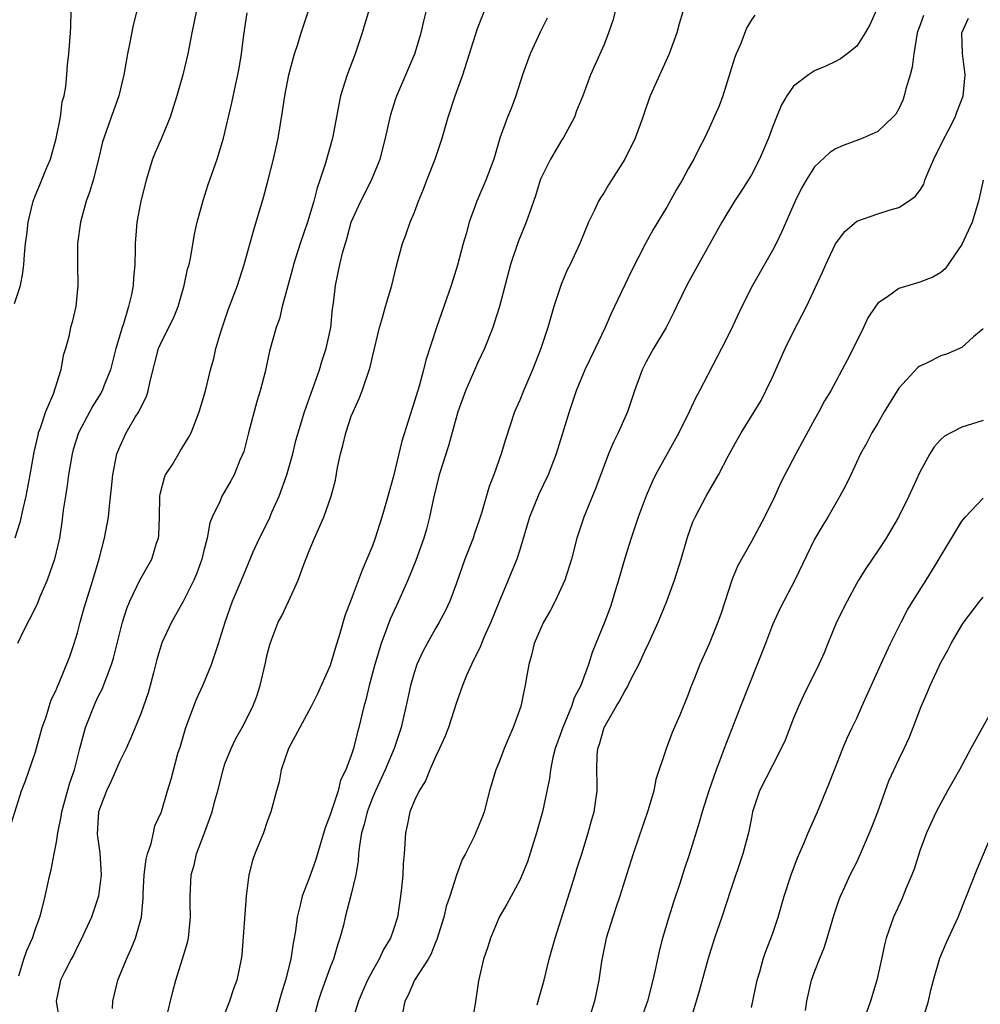
# Model space of a CAD drawing. Units: inches. Extents: x 2562000 to 2565000, y 1554000 to 1557000.
# Drawn here: x 2562124 to 2562215, y 1555589 to 1555682 of the extents above; entities that cross this region are included whole.
import ezdxf

# ---------------------------------------------------------------- set-up
doc = ezdxf.new("R2010")
doc.units = ezdxf.units.IN
doc.header["$MEASUREMENT"] = 0
doc.layers.add('LD25621554_2ft', color=134, linetype='Continuous')

msp = doc.modelspace()

# ---------------------------------------------------------------- linework, layer by layer
at = {"layer": 'LD25621554_2ft'}
for points, elevation in [([(2562135.1, 1555685), (2562134.277, 1555681.723), (2562133.928, 1555679.928), (2562133.732, 1555679), (2562133.379, 1555677), (2562132.907, 1555675), (2562132.411, 1555673.589), (2562132.181, 1555673), (2562131.478, 1555671), (2562131.37, 1555670.63), (2562130.997, 1555669), (2562130.486, 1555667), (2562130.143, 1555665.857), (2562129.83, 1555665), (2562129.283, 1555663), (2562129.002, 1555661), (2562128.981, 1555659), (2562129.019, 1555657), (2562128.821, 1555655), (2562128.483, 1555653.518), (2562128.34, 1555653), (2562128.159, 1555652.159), (2562127.85, 1555651), (2562127.641, 1555650.359), (2562127.413, 1555649), (2562126.668, 1555646.667), (2562125.959, 1555645), (2562125.447, 1555643.447), (2562125.271, 1555643), (2562125.213, 1555642.787), (2562124.84, 1555641.16), (2562124.474, 1555639), (2562124.1, 1555637), (2562123.796, 1555635.796), (2562123.527, 1555634.473), (2562123.048, 1555633)], 7678), ([(2562157.32, 1555685.32), (2562156.246, 1555681.754), (2562156.041, 1555681), (2562155.379, 1555679), (2562154.604, 1555677), (2562153.979, 1555675), (2562153.807, 1555674.194), (2562153.204, 1555671), (2562152.528, 1555668.529), (2562152.023, 1555667), (2562151.74, 1555666.26), (2562151.432, 1555665), (2562150.842, 1555663), (2562150.144, 1555661), (2562149.501, 1555659), (2562149.411, 1555658.589), (2562148.443, 1555655), (2562148.174, 1555653.826), (2562147.855, 1555653), (2562147.228, 1555650.772), (2562146.806, 1555648.806), (2562146.346, 1555647), (2562146.028, 1555645.972), (2562145.233, 1555643), (2562144.775, 1555641.225), (2562144.689, 1555641), (2562144.419, 1555640.42), (2562143.864, 1555639), (2562143.569, 1555638.431), (2562143, 1555637.444), (2562142.707, 1555637), (2562142.538, 1555636.538), (2562141.793, 1555635), (2562141.549, 1555634.451), (2562141.306, 1555633), (2562141, 1555631.824), (2562140.807, 1555631), (2562140.326, 1555629.674), (2562140.048, 1555629), (2562139.029, 1555626.971), (2562137.913, 1555625), (2562137, 1555623.054), (2562136.537, 1555621.463), (2562136.195, 1555620.195), (2562135.909, 1555619), (2562135.701, 1555618.299), (2562135, 1555616.311), (2562134.098, 1555614.098), (2562133.628, 1555613), (2562133, 1555611.806), (2562132.148, 1555609.852), (2562131.737, 1555609), (2562130.985, 1555607), (2562130.87, 1555604.87), (2562131.098, 1555603.098), (2562131.238, 1555601), (2562131.002, 1555599), (2562130.307, 1555597), (2562129.273, 1555594.727), (2562129, 1555594.204), (2562128.61, 1555593.39), (2562128.395, 1555593), (2562127.759, 1555591.759), (2562127.389, 1555591), (2562127.314, 1555590.687), (2562126.977, 1555589), (2562127.239, 1555587.239)], 7686), ([(2562137.456, 1555587.456), (2562138.055, 1555589.945), (2562138.326, 1555591), (2562138.974, 1555593.026), (2562139.428, 1555594.572), (2562139.52, 1555595), (2562139.721, 1555597), (2562139.68, 1555598.32), (2562139.69, 1555599), (2562139.797, 1555601), (2562140.06, 1555601.94), (2562140.298, 1555603), (2562141.062, 1555605), (2562141.793, 1555607), (2562142.049, 1555608.049), (2562142.315, 1555609), (2562142.812, 1555611), (2562143, 1555611.552), (2562143.575, 1555613), (2562144.026, 1555613.974), (2562144.633, 1555615), (2562145.65, 1555617), (2562146.01, 1555617.991), (2562146.337, 1555619), (2562146.837, 1555621.163), (2562147, 1555621.955), (2562147.285, 1555623), (2562148.053, 1555625), (2562148.398, 1555625.602), (2562149.032, 1555626.968), (2562149.945, 1555629), (2562150.483, 1555630.483), (2562151, 1555631.807), (2562151.504, 1555633), (2562152.38, 1555635), (2562153.095, 1555637), (2562153.509, 1555638.491), (2562153.699, 1555639.699), (2562153.978, 1555641), (2562154.2, 1555641.8), (2562154.464, 1555643), (2562155, 1555644.581), (2562155.164, 1555645), (2562155.734, 1555646.265), (2562156.017, 1555647), (2562156.775, 1555649.224), (2562157, 1555650.226), (2562157.667, 1555653), (2562157.971, 1555653.971), (2562158.255, 1555655), (2562158.853, 1555657), (2562159.252, 1555658.748), (2562159.464, 1555659.464), (2562159.854, 1555661), (2562160.18, 1555661.82), (2562160.602, 1555663), (2562161, 1555663.953), (2562161.382, 1555665), (2562161.854, 1555666.146), (2562162.17, 1555667), (2562162.963, 1555669), (2562163.628, 1555671), (2562164.204, 1555673), (2562164.857, 1555675), (2562165.579, 1555677), (2562167, 1555681.422), (2562167.986, 1555683.986)], 7690), ([(2562180.422, 1555684.422), (2562179.832, 1555682.168), (2562179.423, 1555681), (2562179, 1555679.895), (2562177.733, 1555677), (2562176.975, 1555675), (2562176.4, 1555673.6), (2562176.183, 1555673), (2562175.114, 1555671), (2562175, 1555670.831), (2562173.922, 1555669), (2562173, 1555667.156), (2562172.935, 1555667), (2562172.48, 1555665.52), (2562171.911, 1555663.91), (2562171.615, 1555663), (2562170.855, 1555661.145), (2562170.108, 1555659), (2562169.067, 1555655), (2562168.576, 1555653.424), (2562168.427, 1555653), (2562167.656, 1555651), (2562167, 1555649.633), (2562166.522, 1555648.522), (2562165.831, 1555647), (2562165.131, 1555645), (2562164.237, 1555641.763), (2562163.356, 1555639), (2562162.798, 1555636.798), (2562162.434, 1555635), (2562162.141, 1555633.859), (2562161.9, 1555633), (2562161.139, 1555630.861), (2562160.38, 1555629), (2562159.484, 1555627), (2562158.694, 1555625.307), (2562158.343, 1555624.343), (2562157.828, 1555623), (2562157.24, 1555621), (2562156.706, 1555619), (2562156.369, 1555617.631), (2562156.19, 1555617), (2562155.721, 1555615), (2562155.556, 1555614.444), (2562155.211, 1555613), (2562155, 1555612.356), (2562154.477, 1555611), (2562153.983, 1555610.017), (2562153.745, 1555609), (2562153, 1555606.72), (2562152.51, 1555605.49), (2562151.613, 1555602.387), (2562151, 1555600.694), (2562150.321, 1555599), (2562150.138, 1555598.138), (2562149.843, 1555597), (2562149.698, 1555595.698), (2562149.587, 1555595), (2562149.476, 1555594.524), (2562149.256, 1555593), (2562148.743, 1555591), (2562148.327, 1555589.673), (2562147.567, 1555587)], 7694), ([(2562122.559, 1555605.44), (2562123.684, 1555609), (2562124.047, 1555609.953), (2562125, 1555612.699), (2562125.645, 1555615), (2562126.024, 1555616.024), (2562126.458, 1555617.542), (2562127, 1555618.646), (2562127.092, 1555618.908), (2562127.252, 1555619.251), (2562128.249, 1555621.751), (2562128.691, 1555623), (2562129, 1555623.998), (2562129.257, 1555625), (2562129.638, 1555626.362), (2562130.455, 1555629), (2562131.045, 1555631.045), (2562131.567, 1555633), (2562131.938, 1555635), (2562132.034, 1555636.034), (2562132.23, 1555637.77), (2562132.35, 1555639), (2562132.743, 1555641), (2562133, 1555641.657), (2562133.617, 1555643), (2562134.482, 1555644.481), (2562134.806, 1555645), (2562135, 1555645.408), (2562135.546, 1555646.453), (2562135.711, 1555647), (2562135.895, 1555647.895), (2562136.7, 1555651), (2562137, 1555651.72), (2562138.098, 1555653.902), (2562138.545, 1555655), (2562139.139, 1555657), (2562139.453, 1555658.547), (2562139.59, 1555659), (2562139.753, 1555659.753), (2562140.115, 1555661.885), (2562140.373, 1555663), (2562140.943, 1555665.057), (2562141.418, 1555666.582), (2562142.244, 1555669), (2562142.858, 1555671), (2562143.659, 1555674.341), (2562143.997, 1555675.997), (2562144.226, 1555677), (2562144.355, 1555677.645), (2562144.563, 1555679), (2562144.801, 1555680.801), (2562145.106, 1555682.894)], 7682), ([(2562123, 1555655.291), (2562123.588, 1555657), (2562123.813, 1555658.187), (2562123.903, 1555659), (2562123.954, 1555659.954), (2562124.054, 1555661), (2562124.175, 1555661.825), (2562124.299, 1555663), (2562124.778, 1555665), (2562125, 1555665.59), (2562125.428, 1555666.572), (2562125.997, 1555667.997), (2562126.416, 1555669), (2562126.97, 1555670.969), (2562127.363, 1555673), (2562127.55, 1555674.449), (2562127.722, 1555675), (2562127.899, 1555675.899), (2562127.982, 1555677), (2562128.034, 1555677.966), (2562128.156, 1555679), (2562128.326, 1555681), (2562128.362, 1555681.638), (2562128.4, 1555683)], 7676), ([(2562140.273, 1555683), (2562139.844, 1555681), (2562139.462, 1555679), (2562138.999, 1555676.999), (2562138.418, 1555675), (2562138.087, 1555673.912), (2562137.784, 1555673), (2562136.955, 1555671), (2562136.362, 1555669.637), (2562136.122, 1555669), (2562135.51, 1555667), (2562135.023, 1555665), (2562134.634, 1555663), (2562134.595, 1555662.595), (2562134.454, 1555661), (2562134.461, 1555660.461), (2562134.43, 1555659), (2562134.308, 1555657.692), (2562134.292, 1555657), (2562134.133, 1555656.133), (2562133.851, 1555655), (2562133.35, 1555653.35), (2562133.222, 1555653), (2562132.639, 1555651), (2562132.116, 1555649), (2562131.532, 1555647.533), (2562131.337, 1555647), (2562131.217, 1555646.783), (2562130.45, 1555645.55), (2562129.074, 1555643), (2562128.586, 1555641.414), (2562128.473, 1555641), (2562128.132, 1555639), (2562128.008, 1555637.992), (2562127.839, 1555637), (2562127.641, 1555635.641), (2562127.496, 1555634.504), (2562127.271, 1555633), (2562126.807, 1555631), (2562126.105, 1555629), (2562125.413, 1555627.412), (2562125.18, 1555626.82), (2562124.529, 1555625.471), (2562124.276, 1555625), (2562123.577, 1555623.577), (2562123.299, 1555623)], 7680), ([(2562123.428, 1555591.428), (2562123.9, 1555593), (2562124.179, 1555593.821), (2562124.717, 1555595), (2562125, 1555595.88), (2562125.402, 1555597), (2562125.568, 1555597.568), (2562125.927, 1555599), (2562126.366, 1555601), (2562126.497, 1555601.503), (2562126.772, 1555603), (2562127, 1555604.123), (2562127.137, 1555605), (2562127.441, 1555606.559), (2562127.494, 1555607), (2562127.708, 1555607.708), (2562128.258, 1555609.742), (2562128.722, 1555611), (2562129.216, 1555613), (2562129.755, 1555615), (2562130.676, 1555617.324), (2562131, 1555618.023), (2562131.335, 1555618.665), (2562132.232, 1555621), (2562132.4, 1555621.6), (2562133.266, 1555625), (2562133.686, 1555626.314), (2562133.96, 1555627), (2562134.908, 1555629), (2562136.04, 1555631), (2562136.507, 1555632.507), (2562136.682, 1555633), (2562136.719, 1555633.281), (2562136.781, 1555635), (2562136.818, 1555637), (2562136.839, 1555637.161), (2562137.248, 1555638.752), (2562137.357, 1555639), (2562138.005, 1555640.006), (2562138.744, 1555641.256), (2562139.509, 1555642.491), (2562139.784, 1555643), (2562140.553, 1555645), (2562141.14, 1555647), (2562141.637, 1555649), (2562141.944, 1555650.055), (2562142.139, 1555651), (2562142.597, 1555652.597), (2562143.309, 1555654.691), (2562144.184, 1555657), (2562144.837, 1555659), (2562145.725, 1555662.275), (2562146.653, 1555665.347), (2562147.082, 1555666.919), (2562147.602, 1555669), (2562148.053, 1555671), (2562148.474, 1555673.526), (2562148.672, 1555675), (2562149.057, 1555677), (2562149.616, 1555679), (2562149.919, 1555679.919), (2562150.223, 1555681), (2562150.893, 1555683)], 7684), ([(2562132.322, 1555588.322), (2562132.341, 1555589), (2562132.829, 1555591), (2562133.634, 1555593), (2562134.072, 1555593.928), (2562134.501, 1555595), (2562135.055, 1555597), (2562135.222, 1555598.778), (2562135.228, 1555599.228), (2562135.317, 1555601), (2562135.514, 1555602.486), (2562135.634, 1555603), (2562135.99, 1555603.991), (2562136.224, 1555605), (2562136.343, 1555605.657), (2562136.957, 1555607), (2562137, 1555607.128), (2562137.536, 1555609), (2562137.89, 1555610.11), (2562138.527, 1555612.527), (2562138.762, 1555613.238), (2562139.272, 1555615), (2562140.306, 1555617.694), (2562140.89, 1555619), (2562141.711, 1555621), (2562142.052, 1555622.053), (2562142.398, 1555623), (2562143.01, 1555625), (2562143.524, 1555626.476), (2562143.722, 1555627), (2562144.569, 1555629), (2562145, 1555630.089), (2562145.689, 1555631.689), (2562146.268, 1555633), (2562147.193, 1555634.807), (2562147.462, 1555635.462), (2562148.147, 1555637), (2562148.868, 1555639), (2562149.436, 1555641), (2562149.74, 1555642.26), (2562149.938, 1555643), (2562150.54, 1555645), (2562151.967, 1555649), (2562152.208, 1555649.792), (2562152.606, 1555651), (2562153.043, 1555653), (2562153.226, 1555654.774), (2562153.313, 1555655.313), (2562153.484, 1555657), (2562153.908, 1555659), (2562154.186, 1555660.185), (2562154.581, 1555661.419), (2562154.997, 1555663), (2562155.89, 1555665), (2562156.921, 1555667), (2562157.725, 1555669), (2562158.238, 1555671), (2562158.75, 1555673.25), (2562159.237, 1555674.762), (2562159.322, 1555675), (2562161.034, 1555679), (2562161.629, 1555681), (2562161.89, 1555682.11), (2562162.119, 1555683)], 7688), ([(2562186.479, 1555683), (2562186.141, 1555681.859), (2562185.914, 1555681), (2562185.177, 1555679), (2562183.383, 1555675), (2562183, 1555673.932), (2562182.693, 1555673), (2562181.96, 1555671), (2562180.993, 1555669.008), (2562179.726, 1555667), (2562179.433, 1555666.567), (2562179, 1555665.832), (2562178.666, 1555665.334), (2562178.491, 1555665), (2562178.081, 1555664.081), (2562177.543, 1555663), (2562176.715, 1555661), (2562175.786, 1555659), (2562175.516, 1555658.484), (2562174.916, 1555657.084), (2562174.227, 1555655), (2562173.661, 1555653), (2562172.999, 1555651), (2562172.195, 1555649), (2562171.341, 1555647), (2562171, 1555646.118), (2562170.501, 1555645), (2562169.631, 1555642.368), (2562169.248, 1555641), (2562168.532, 1555639), (2562168.093, 1555637.907), (2562167.365, 1555635.365), (2562167.185, 1555634.815), (2562166.668, 1555633.332), (2562166.569, 1555633), (2562165.79, 1555631), (2562165, 1555628.729), (2562164.355, 1555627), (2562163.925, 1555626.075), (2562163.349, 1555625), (2562163, 1555624.422), (2562162.195, 1555623), (2562161.781, 1555622.219), (2562161.235, 1555621), (2562161, 1555620.296), (2562160.631, 1555619), (2562160.346, 1555617.654), (2562159.724, 1555615), (2562159.061, 1555613), (2562158.222, 1555611), (2562157.288, 1555609), (2562157, 1555608.313), (2562156.493, 1555607), (2562156.214, 1555605.786), (2562155.974, 1555605), (2562155.765, 1555603.765), (2562155.693, 1555603), (2562155.652, 1555602.348), (2562155.426, 1555601), (2562155, 1555599.165), (2562154.419, 1555597), (2562154.246, 1555596.246), (2562153.92, 1555595), (2562153.677, 1555594.323), (2562153.294, 1555593), (2562153, 1555592.248), (2562152.136, 1555589.864), (2562151.86, 1555589), (2562151.319, 1555587)], 7696), ([(2562205, 1555683.482), (2562204.254, 1555681.746), (2562203.805, 1555681), (2562203, 1555679.721), (2562202.103, 1555679), (2562201.472, 1555678.528), (2562201, 1555678.272), (2562200.137, 1555677.863), (2562199, 1555677.374), (2562198.409, 1555677), (2562197, 1555675.917), (2562196.377, 1555675), (2562195.845, 1555674.155), (2562195.395, 1555673), (2562195, 1555672.046), (2562194.625, 1555671), (2562193.78, 1555669), (2562193, 1555667.515), (2562192.693, 1555667), (2562192.039, 1555665.96), (2562191.402, 1555665), (2562190.18, 1555663), (2562186.9, 1555657.1), (2562185.888, 1555655), (2562185.609, 1555654.391), (2562184.891, 1555653), (2562183.695, 1555651), (2562183, 1555649.75), (2562182.624, 1555649), (2562181.896, 1555647), (2562181.216, 1555645), (2562180.352, 1555643), (2562179.9, 1555642.1), (2562179.431, 1555641), (2562179, 1555639.901), (2562178.23, 1555637.77), (2562177.073, 1555635), (2562176.434, 1555633), (2562175.923, 1555631), (2562175.265, 1555629), (2562174.352, 1555627), (2562173.894, 1555626.106), (2562173.264, 1555625), (2562173, 1555624.439), (2562172.38, 1555623), (2562172.111, 1555621.889), (2562171.855, 1555621), (2562171.602, 1555619.602), (2562171.511, 1555619), (2562171.41, 1555618.59), (2562171.086, 1555617), (2562170.383, 1555615), (2562169.954, 1555614.046), (2562169.519, 1555613), (2562169, 1555611.666), (2562168.719, 1555611), (2562168.134, 1555609), (2562167.605, 1555607), (2562167.45, 1555606.55), (2562167, 1555605.416), (2562166.669, 1555604.669), (2562165.836, 1555603), (2562165.531, 1555602.469), (2562165, 1555600.973), (2562164.355, 1555599), (2562164.008, 1555597.992), (2562163.785, 1555597), (2562163.136, 1555594.864), (2562163, 1555594.57), (2562162.548, 1555593.452), (2562162.286, 1555593), (2562160.997, 1555591), (2562160.412, 1555589.588), (2562160.072, 1555589), (2562159.87, 1555587.87)], 7700), ([(2562173.613, 1555682.387), (2562172.94, 1555681.06), (2562171.975, 1555679), (2562171.27, 1555677), (2562170.625, 1555675), (2562170.187, 1555673.813), (2562169.846, 1555673), (2562169.12, 1555671), (2562168.529, 1555669), (2562167.785, 1555667), (2562166.915, 1555665), (2562166.189, 1555663), (2562165.894, 1555661.894), (2562165.626, 1555661), (2562165.069, 1555658.931), (2562164.477, 1555657), (2562163.103, 1555653), (2562162.083, 1555649.917), (2562161.861, 1555649), (2562161.428, 1555647.428), (2562161, 1555645.998), (2562159.787, 1555642.213), (2562159, 1555638.892), (2562158.272, 1555636.272), (2562157.898, 1555635), (2562157.254, 1555633), (2562157, 1555632.278), (2562156.486, 1555631), (2562156.034, 1555629.966), (2562155, 1555627.17), (2562154.388, 1555625.612), (2562153.924, 1555623.924), (2562153.48, 1555622.52), (2562153, 1555620.908), (2562151.794, 1555618.205), (2562151.172, 1555617), (2562149.028, 1555613), (2562148.338, 1555611), (2562148.143, 1555609.858), (2562147.879, 1555609), (2562147.347, 1555607), (2562147, 1555606.067), (2562146.644, 1555605), (2562145.841, 1555603), (2562145.624, 1555602.376), (2562145.256, 1555601), (2562145.009, 1555598.991), (2562144.596, 1555593.404), (2562144.539, 1555593), (2562144.129, 1555591), (2562143.819, 1555590.181), (2562143.424, 1555589), (2562142.638, 1555587)], 7692), ([(2562193.323, 1555682.677), (2562193, 1555682.225), (2562192.547, 1555681.453), (2562191.985, 1555679.985), (2562191.56, 1555679), (2562191.408, 1555678.592), (2562190.274, 1555675), (2562189.948, 1555674.052), (2562189, 1555671.933), (2562188.557, 1555671), (2562188.014, 1555669.986), (2562187.524, 1555669), (2562187, 1555668.087), (2562186.413, 1555667), (2562185.891, 1555666.11), (2562185, 1555664.51), (2562183.674, 1555662.325), (2562182.934, 1555661), (2562181.603, 1555658.397), (2562180.009, 1555655), (2562179.675, 1555654.325), (2562179.095, 1555653), (2562178.161, 1555651), (2562177.189, 1555649), (2562176.363, 1555647), (2562175.687, 1555645), (2562174.468, 1555641), (2562173.703, 1555639), (2562172.817, 1555637.182), (2562171.914, 1555635), (2562171, 1555631.875), (2562170.715, 1555631), (2562169, 1555626.898), (2562168.243, 1555625), (2562167.629, 1555623.629), (2562167.366, 1555623), (2562167.274, 1555622.726), (2562166.418, 1555621), (2562165.94, 1555619.94), (2562165.548, 1555619), (2562165, 1555617.389), (2562164.245, 1555615), (2562163.888, 1555614.112), (2562163.388, 1555613), (2562163, 1555612.208), (2562162.454, 1555611), (2562162.047, 1555609.953), (2562161.442, 1555609), (2562161, 1555608.071), (2562160.573, 1555607), (2562160.31, 1555605.69), (2562160.136, 1555605), (2562160.01, 1555603), (2562159.93, 1555602.071), (2562159.889, 1555601), (2562159.779, 1555599.779), (2562159.679, 1555599), (2562159.372, 1555597), (2562159, 1555595.814), (2562158.725, 1555595), (2562158.069, 1555593.931), (2562157.642, 1555593), (2562157, 1555591.895), (2562156.54, 1555591), (2562156.062, 1555589.938), (2562155.669, 1555589), (2562155.078, 1555587.078)], 7698), ([(2562209.352, 1555682.648), (2562209, 1555681.666), (2562208.811, 1555681.189), (2562208.758, 1555681), (2562208.414, 1555679), (2562208.268, 1555677.732), (2562208.085, 1555677), (2562207.666, 1555675.666), (2562207.524, 1555675), (2562207.396, 1555674.604), (2562207, 1555673.77), (2562206.718, 1555673.282), (2562206.441, 1555673), (2562205, 1555671.638), (2562203.597, 1555671), (2562203.176, 1555670.824), (2562201.717, 1555670.283), (2562201, 1555669.979), (2562200.409, 1555669.592), (2562199, 1555668.268), (2562198.21, 1555667), (2562197.769, 1555666.231), (2562197.17, 1555665), (2562195.885, 1555662.115), (2562195.361, 1555661), (2562195, 1555660.315), (2562193.095, 1555657), (2562192.083, 1555655), (2562191, 1555652.689), (2562190.172, 1555651), (2562188.077, 1555647), (2562187.691, 1555646.309), (2562187.083, 1555645), (2562186.097, 1555643), (2562183.892, 1555639), (2562183.594, 1555638.406), (2562183, 1555637.027), (2562182.25, 1555635), (2562181.57, 1555633), (2562181, 1555631.18), (2562180.388, 1555629), (2562180.092, 1555628.092), (2562179.776, 1555627), (2562179.579, 1555626.421), (2562179, 1555624.905), (2562178.233, 1555623), (2562177.866, 1555622.134), (2562177.523, 1555621), (2562176.799, 1555619), (2562176.166, 1555617.834), (2562175.926, 1555617), (2562175.079, 1555615), (2562174.365, 1555613), (2562174.15, 1555612.15), (2562173.916, 1555611), (2562173.827, 1555610.173), (2562173.143, 1555607), (2562172.594, 1555605), (2562171.737, 1555602.263), (2562171, 1555600.508), (2562170.177, 1555599), (2562169.785, 1555598.215), (2562169.048, 1555597), (2562169, 1555596.895), (2562168.211, 1555595), (2562167.921, 1555594.079), (2562167.551, 1555593), (2562167.071, 1555590.929), (2562166.748, 1555588.748), (2562166.445, 1555587)], 7702), ([(2562172.654, 1555588.654), (2562172.76, 1555589), (2562173.306, 1555591), (2562173.797, 1555593), (2562174.355, 1555595), (2562175.917, 1555599.917), (2562176.255, 1555601), (2562176.419, 1555601.581), (2562176.892, 1555603), (2562177.5, 1555605), (2562177.812, 1555606.188), (2562178.056, 1555607), (2562178.348, 1555609), (2562178.353, 1555609.647), (2562178.321, 1555611), (2562178.348, 1555612.348), (2562178.412, 1555613), (2562178.579, 1555613.421), (2562179.01, 1555615), (2562180.166, 1555617), (2562180.484, 1555617.516), (2562181, 1555618.515), (2562181.203, 1555618.797), (2562181.555, 1555619.555), (2562182.301, 1555621), (2562183, 1555622.543), (2562183.158, 1555622.842), (2562184.156, 1555625), (2562184.382, 1555625.618), (2562184.97, 1555627), (2562185.688, 1555629), (2562186.316, 1555631), (2562186.918, 1555633.082), (2562187.443, 1555634.557), (2562187.648, 1555635), (2562188.704, 1555637), (2562189.868, 1555639), (2562190.79, 1555640.79), (2562191.651, 1555642.348), (2562192.027, 1555643), (2562193.267, 1555645), (2562193.913, 1555646.087), (2562194.386, 1555647), (2562195, 1555648.301), (2562196.199, 1555651), (2562197, 1555652.641), (2562198.221, 1555655), (2562199.744, 1555658.256), (2562200.064, 1555659), (2562201, 1555660.96), (2562201.877, 1555662.123), (2562203, 1555663.093), (2562205, 1555663.815), (2562206.187, 1555664.187), (2562207, 1555664.404), (2562207.911, 1555665), (2562208.556, 1555665.444), (2562209, 1555666.033), (2562209.373, 1555666.627), (2562209.475, 1555667), (2562209.777, 1555667.777), (2562210.337, 1555669), (2562211.209, 1555670.791), (2562211.704, 1555671.704), (2562212.365, 1555673), (2562212.523, 1555673.477), (2562213, 1555674.658), (2562213.116, 1555675), (2562213.302, 1555677), (2562213.048, 1555679.048), (2562212.984, 1555681), (2562213.618, 1555682.382)], 7704), ([(2562215, 1555667.012), (2562214.582, 1555665), (2562213.955, 1555663), (2562213, 1555660.892), (2562211.407, 1555658.593), (2562211, 1555658.241), (2562210.221, 1555657.779), (2562209, 1555657.321), (2562207, 1555656.724), (2562205.936, 1555655.936), (2562205, 1555655.31), (2562204.774, 1555655), (2562204.072, 1555653.929), (2562203.639, 1555653), (2562203, 1555651.695), (2562202.095, 1555649.905), (2562200.529, 1555647), (2562199.953, 1555646.047), (2562199.417, 1555645), (2562199, 1555644.282), (2562197.215, 1555641), (2562196.168, 1555639), (2562195.777, 1555638.223), (2562195.234, 1555637), (2562194.235, 1555635), (2562193, 1555632.664), (2562191.676, 1555630.324), (2562191.153, 1555629), (2562190.127, 1555625.873), (2562189.819, 1555625), (2562189, 1555622.96), (2562188.102, 1555621), (2562187.543, 1555619.543), (2562187.222, 1555618.778), (2562187, 1555618.134), (2562186.196, 1555616.196), (2562185.464, 1555614.536), (2562185, 1555613.242), (2562184.924, 1555613.076), (2562184.875, 1555612.875), (2562183.934, 1555610.067), (2562183.726, 1555609), (2562183.189, 1555607.189), (2562181.763, 1555603), (2562181.595, 1555602.405), (2562181.13, 1555601), (2562180.502, 1555599), (2562180.133, 1555597.867), (2562179.83, 1555597), (2562179.216, 1555595), (2562178.771, 1555592.771), (2562178.516, 1555591), (2562178.088, 1555589), (2562177.464, 1555587)], 7706), ([(2562215, 1555652.89), (2562214.105, 1555652.105), (2562213, 1555651.104), (2562211.519, 1555650.481), (2562211, 1555650.304), (2562209.623, 1555649.623), (2562209, 1555649.347), (2562208.8, 1555649.2), (2562207, 1555647.258), (2562205.616, 1555645), (2562205, 1555643.93), (2562204.439, 1555643), (2562203.961, 1555642.039), (2562203.368, 1555641), (2562202.436, 1555639), (2562201.957, 1555638.042), (2562201.409, 1555637), (2562200.248, 1555635), (2562199.771, 1555634.229), (2562199, 1555632.891), (2562197.138, 1555629), (2562196.066, 1555627), (2562195.706, 1555626.294), (2562195, 1555624.77), (2562194.337, 1555623), (2562191.971, 1555617), (2562190.416, 1555613), (2562190.07, 1555612.07), (2562189.642, 1555611), (2562188.963, 1555609), (2562188.321, 1555607), (2562188.026, 1555605.974), (2562187.117, 1555603), (2562186.581, 1555601.419), (2562186.196, 1555600.196), (2562185.585, 1555598.415), (2562185.151, 1555597), (2562184.562, 1555595), (2562184.226, 1555593.774), (2562183.838, 1555591.838), (2562183.639, 1555591), (2562183.121, 1555589), (2562182.4, 1555587)], 7708), ([(2562215, 1555644.181), (2562213, 1555643.54), (2562211.93, 1555643), (2562211.328, 1555642.672), (2562211, 1555642.363), (2562210.344, 1555641.656), (2562209.942, 1555641), (2562209, 1555639.255), (2562207.96, 1555637), (2562206.957, 1555635), (2562206.25, 1555633.75), (2562205.792, 1555633), (2562205, 1555631.781), (2562203.872, 1555630.128), (2562203.164, 1555629), (2562203, 1555628.72), (2562202.087, 1555627), (2562201.095, 1555625), (2562200.26, 1555623), (2562199.912, 1555622.088), (2562199.413, 1555621), (2562197.957, 1555618.043), (2562197.467, 1555617), (2562197, 1555615.889), (2562196.196, 1555613.804), (2562195.842, 1555613), (2562195, 1555611.398), (2562193.776, 1555609), (2562193.117, 1555607), (2562193, 1555606.442), (2562192.738, 1555605), (2562192.199, 1555603), (2562191, 1555599.51), (2562190.188, 1555597), (2562189.509, 1555595), (2562189, 1555593.39), (2562188.834, 1555592.834), (2562188.051, 1555589.949), (2562187.217, 1555587.217)], 7710), ([(2562193, 1555588.411), (2562193.55, 1555591), (2562193.794, 1555591.794), (2562194.123, 1555593), (2562194.34, 1555593.66), (2562195, 1555595.366), (2562195.55, 1555597), (2562196.124, 1555599), (2562196.776, 1555601), (2562197.385, 1555602.615), (2562197.975, 1555603.975), (2562198.377, 1555605), (2562199.268, 1555607), (2562200.365, 1555609.635), (2562200.883, 1555611), (2562201.681, 1555613), (2562202.075, 1555613.925), (2562202.563, 1555615), (2562203, 1555615.904), (2562203.504, 1555617), (2562205.297, 1555621), (2562206.213, 1555623), (2562207.214, 1555625), (2562207.827, 1555626.173), (2562208.327, 1555627), (2562209.597, 1555629), (2562210.563, 1555630.563), (2562213, 1555634.596), (2562213.169, 1555634.83), (2562213.313, 1555635), (2562215, 1555636.802)], 7712), ([(2562198.135, 1555588.135), (2562198.262, 1555589), (2562198.715, 1555591), (2562199, 1555591.799), (2562199.459, 1555593), (2562199.911, 1555594.089), (2562200.204, 1555595), (2562200.841, 1555597.159), (2562201.323, 1555598.677), (2562201.458, 1555599), (2562201.884, 1555599.884), (2562202.385, 1555601), (2562203, 1555602.209), (2562203.369, 1555603), (2562204.223, 1555605), (2562204.446, 1555605.554), (2562204.994, 1555607), (2562206.056, 1555609.944), (2562207, 1555611.969), (2562207.511, 1555613), (2562207.971, 1555614.029), (2562208.377, 1555615), (2562209.123, 1555617), (2562209.702, 1555618.298), (2562209.983, 1555619), (2562210.833, 1555620.833), (2562211, 1555621.175), (2562211.651, 1555622.35), (2562211.976, 1555623), (2562213, 1555624.743), (2562213.166, 1555625), (2562214.693, 1555627), (2562215, 1555627.376)], 7714), ([(2562216.058, 1555617), (2562213.832, 1555613), (2562212.752, 1555611), (2562211.626, 1555609), (2562210.548, 1555607), (2562209.633, 1555605), (2562209, 1555603.304), (2562208.449, 1555601.551), (2562208.244, 1555601), (2562207.682, 1555599.682), (2562207.29, 1555598.71), (2562206.489, 1555597), (2562205.797, 1555595), (2562205.63, 1555594.37), (2562205.349, 1555593), (2562204.906, 1555591), (2562204.301, 1555589), (2562203.938, 1555587.938)], 7716), ([(2562209.141, 1555586.859), (2562209.806, 1555589), (2562210.053, 1555590.053), (2562210.303, 1555591), (2562210.912, 1555593.088), (2562211.494, 1555594.506), (2562212.632, 1555597), (2562213.435, 1555599), (2562214.439, 1555601.561), (2562215.904, 1555605)], 7718)]:
    msp.add_lwpolyline(points, dxfattribs=dict(at, elevation=elevation))

doc.saveas('drawing.dxf')
